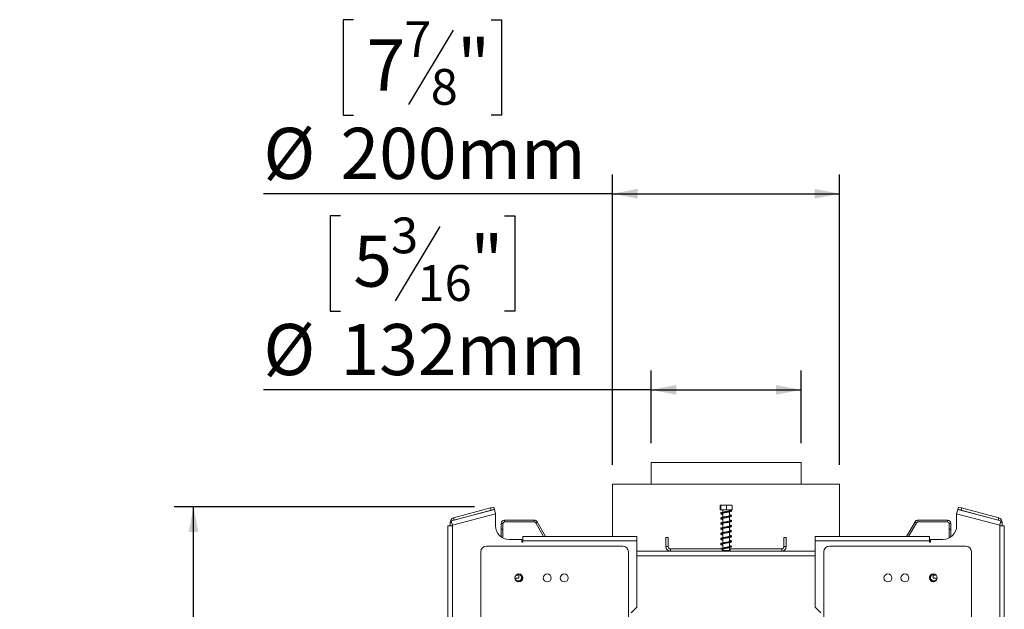
# Model space of a CAD drawing. Units: millimetres. Extents: x 158 to 5356, y 18 to 4074.
# Drawn here: x 3127 to 4147, y 2895 to 3505 of the extents above; entities that cross this region are included whole.
import ezdxf

# ---------------------------------------------------------------- set-up
doc = ezdxf.new("R2010")
doc.units = ezdxf.units.MM
doc.header["$LTSCALE"] = 20
doc.layers.add('FORMAT', color=7, linetype='Continuous')
doc.styles.add('SLDTEXTSTYLE1', font='TXT', dxfattribs={"width": 0.75})
doc.dimstyles.new('SLDDIMSTYLE0', dxfattribs={"dimtxt": 52.916667, "dimasz": 26, "dimexe": 0, "dimexo": 0.0625, "dimgap": 13.229167, "dimtad": 1, "dimdec": 6, "dimlfac": 0.85, "dimrnd": 1e-09, "dimzin": 12, "dimdsep": 46, "dimtxsty": 'SLDTEXTSTYLE1', "dimsah": 1, "dimcen": 0.09, "dimadec": 0, "dimazin": 3, "dimtfac": 1, "dimtdec": 0, "dimtofl": 0, "dimtmove": 0, "dimatfit": 3, "dimfxl": 0, "dimfrac": 2, "dimtolj": 1, "dimtzin": 12, "dimarcsym": 0})

# ---------------------------------------------------------------- blocks, each defined once
blk = doc.blocks.new('_D_5')
at = {"layer": 'FORMAT', "color": 7}
for p, q in [((3459.5, 3302.1), (3448.8, 3302.1)), ((3448.8, 3302.1), (3448.8, 3203.3)), ((3629.4, 3302.1), (3640.1, 3302.1)), ((3640.1, 3302.1), (3640.1, 3203.3)), ((3562.5, 3291.2), (3516.3, 3214.2)), ((3448.8, 3203.3), (3459.5, 3203.3)), ((3640.1, 3203.3), (3629.4, 3203.3)), ((3781.4, 3066.8), (3781.4, 3142)), ((3936.7, 3066.8), (3936.7, 3142)), ((3781.4, 3122), (3379.7, 3122)), ((3781.4, 3122), (3936.7, 3122))]:
    blk.add_line(p, q, dxfattribs=at)
for points in [[(3781.4, 3122), (3807.4, 3117), (3807.4, 3127)], [(3936.7, 3122), (3910.7, 3127), (3910.7, 3117)]]:
    blk.add_solid(points, dxfattribs=at)
at = {"layer": 'FORMAT', "color": 7, "attachment_point": 1, "style": 'SLDTEXTSTYLE1'}
for s, insert, char_height in [('3', (3512, 3300.4), 37), ('5', (3472.9, 3281.7), 52.9), ('"', (3594.1, 3281.7), 52.9), ('16', (3539.4, 3251.1), 37.04), ('%%c', (3379.7, 3190.2), 52.92), ('132mm', (3459.6, 3190.2), 52.92)]:
    blk.add_mtext(s, dxfattribs=dict(at, insert=insert, char_height=char_height))
blk = doc.blocks.new('_D_6')
at = {"layer": 'FORMAT', "color": 7}
for p, q in [((3473.2, 3505.1), (3462.5, 3505.1)), ((3462.5, 3505.1), (3462.5, 3406.3)), ((3615.7, 3505.1), (3626.4, 3505.1)), ((3626.4, 3505.1), (3626.4, 3406.3)), ((3576.2, 3494.2), (3530, 3417.2)), ((3462.5, 3406.3), (3473.2, 3406.3)), ((3626.4, 3406.3), (3615.7, 3406.3)), ((3741.4, 3044.5), (3741.4, 3345)), ((3976.7, 3044.5), (3976.7, 3345)), ((3741.4, 3325), (3379.7, 3325)), ((3741.4, 3325), (3976.7, 3325))]:
    blk.add_line(p, q, dxfattribs=at)
for points in [[(3741.4, 3325), (3767.4, 3320), (3767.4, 3330)], [(3976.7, 3325), (3950.7, 3330), (3950.7, 3320)]]:
    blk.add_solid(points, dxfattribs=at)
at = {"layer": 'FORMAT', "color": 7, "attachment_point": 1, "style": 'SLDTEXTSTYLE1'}
for s, insert, char_height in [('7', (3525.7, 3503.5), 37), ('7', (3486.6, 3484.7), 52.9), ('"', (3580.4, 3484.7), 52.9), ('8', (3553.1, 3454.1), 37), ('%%c', (3379.7, 3393.2), 52.92), ('200mm', (3459.6, 3393.2), 52.92)]:
    blk.add_mtext(s, dxfattribs=dict(at, insert=insert, char_height=char_height))
blk = doc.blocks.new('_D_8')
at = {"layer": 'FORMAT'}
for p, q in [((3598.4, 3000.8), (3287.3, 3000.8)), ((3307.3, 1953.9), (3307.3, 3000.8)), ((3127.2, 2622.2), (3127.2, 2632.9)), ((3127.2, 2632.9), (3226, 2632.9)), ((3226, 2632.9), (3226, 2622.2)), ((3138.1, 2555.2), (3215.1, 2509.1)), ((3127.2, 2413.2), (3127.2, 2402.4)), ((3226, 2402.4), (3226, 2413.2)), ((3127.2, 2402.4), (3226, 2402.4)), ((3653.1, 1953.9), (3287.3, 1953.9))]:
    blk.add_line(p, q, dxfattribs=at)
for points in [[(3307.3, 3000.8), (3302.3, 2974.8), (3312.3, 2974.8)], [(3307.3, 1953.9), (3312.3, 1979.9), (3302.3, 1979.9)]]:
    blk.add_solid(points, dxfattribs=at)
at = {"layer": 'FORMAT', "attachment_point": 1, "rotation": 90, "style": 'SLDTEXTSTYLE1'}
for s, insert, char_height in [('890mm', (3239.1, 2392.9), 52.92), ('"', (3147.6, 2586.9), 52.9), ('16', (3178.3, 2532.1), 37.04), ('1', (3128.9, 2504.8), 37), ('35', (3147.6, 2426.6), 52.92)]:
    blk.add_mtext(s, dxfattribs=dict(at, insert=insert, char_height=char_height))

msp = doc.modelspace()

# ---------------------------------------------------------------- linework, layer by layer
at = {"color": 7, "linetype": 'Continuous', "lineweight": 15}
for p, q in [((3781.3848146, 3046.8253408), (3781.3848146, 3024.4723997)), ((3781.3848146, 3046.8253408), (3936.6789323, 3046.8253408)), ((3936.6789323, 3024.4723997), (3936.6789323, 3046.8253408)), ((3741.3848146, 3024.4723997), (3741.3848146, 2970.3547526)), ((3741.3848146, 3024.4723997), (3976.6789323, 3024.4723997)), ((3976.6789323, 2970.3547526), (3976.6789323, 3024.4723997)), ((3576.6374309, 2989.5653989), (3615.0137375, 2999.8482992)), ((3615.0137375, 2999.8482992), (3618.4228875, 3000.7617782)), ((3615.6227235, 2997.5755326), (3615.0137375, 2999.8482992)), ((3618.4228875, 3000.7617782), (3619.0318735, 2998.4890116)), ((3852.8918032, 2998.0018114), (3852.8918032, 3002.3547526)), ((3864.8242296, 3002.7076938), (3853.2395174, 3002.7076938)), ((3853.4465393, 2998.0018114), (3853.4465393, 3002.3547526)), ((3859.5866095, 2998.0018114), (3859.5866095, 3002.3547526)), ((3865.1719437, 2998.0018114), (3865.1719437, 3002.3547526)), ((4099.0318735, 2998.4890116), (4099.6408595, 3000.7617782)), ((4099.6408595, 3000.7617782), (4103.0500094, 2999.8482992)), ((4103.0500094, 2999.8482992), (4102.4410234, 2997.5755326)), ((4141.426316, 2989.5653989), (4103.0500094, 2999.8482992)), ((3618.9903721, 2998.3497792), (3574.2844897, 2986.3708741)), ((3620.2083441, 2993.8042459), (3575.5024617, 2981.8253408)), ((3576.6374309, 2989.5653989), (3577.2464169, 2987.2926322)), ((3577.2464169, 2987.2926322), (3615.6227235, 2997.5755326)), ((3619.0318735, 2998.4890116), (3615.6227235, 2997.5755326)), ((3618.9903721, 2998.3497792), (3620.2083441, 2993.8042459)), ((3620.2083441, 2981.2371055), (3620.2083441, 2993.8042459)), ((3853.4465393, 2998.0018114), (3852.8918032, 2998.0018114)), ((3859.5866095, 2998.0018114), (3853.4465393, 2998.0018114)), ((3855.6201088, 2998.0018114), (3855.6201088, 2995.4450015)), ((3855.6201088, 2994.4949882), (3855.6201088, 2990.1473522)), ((3855.6201088, 2989.2023164), (3855.6201088, 2984.8525995)), ((3865.1719437, 2998.0018114), (3859.5866095, 2998.0018114)), ((3862.4436382, 2996.6845264), (3862.4436382, 2998.0018114)), ((3862.4436382, 2991.3890633), (3862.4436382, 2995.7327815)), ((3862.4436382, 2986.0907816), (3862.4436382, 2990.4418218)), ((3862.750221, 2997.0745508), (3863.4081445, 2996.9357634)), ((4097.8554029, 2993.8042459), (4099.0733749, 2998.3497792)), ((4097.8554029, 2993.8042459), (4097.8554029, 2981.2371055)), ((4142.5612852, 2981.8253408), (4097.8554029, 2993.8042459)), ((4102.4410234, 2997.5755326), (4099.0318735, 2998.4890116)), ((4143.7792572, 2986.3708741), (4099.0733749, 2998.3497792)), ((4140.81733, 2987.2926322), (4102.4410234, 2997.5755326)), ((4140.81733, 2987.2926322), (4141.426316, 2989.5653989)), ((3570.7965794, 2981.2371055), (3570.7965794, 2157.1194585)), ((3570.7965794, 2981.2371055), (3575.5024617, 2981.2371055)), ((3573.1495205, 2981.2371055), (3573.1495205, 2985.0198656)), ((3575.5024617, 2981.8253408), (3574.2844897, 2986.3708741)), ((3575.5024617, 2981.8253408), (3575.5024617, 2981.2371055)), ((3575.5024617, 2981.2371055), (3575.5024617, 2157.1194585)), ((3627.8554029, 2983.6488703), (3626.090697, 2983.6488703)), ((3626.090697, 2983.6488703), (3626.090697, 2977.7665173)), ((3627.8554029, 2983.6488703), (3627.8554029, 2977.7665173)), ((3629.6201088, 2987.178282), (3629.6201088, 2985.4135761)), ((3660.2440439, 2987.178282), (3629.6201088, 2987.178282)), ((3660.2440439, 2985.4135761), (3629.6201088, 2985.4135761)), ((3660.2440439, 2985.4135761), (3660.2440439, 2987.178282)), ((3663.3006042, 2985.4135761), (3661.772324, 2984.5312232)), ((3669.9571132, 2970.3547526), (3661.772324, 2984.5312232)), ((3671.99482, 2970.3547526), (3663.3006042, 2985.4135761)), ((3855.6201088, 2983.9106732), (3855.6201088, 2979.5595814)), ((3855.6201088, 2978.6149038), (3855.6201088, 2974.2681313)), ((3862.4436382, 2980.7987133), (3862.4436382, 2985.1501758)), ((3862.4436382, 2975.506876), (3862.4436382, 2979.8568467)), ((4046.0689269, 2970.3547526), (4054.7631428, 2985.4135761)), ((4048.1066338, 2970.3547526), (4056.2914229, 2984.5312232)), ((4056.2914229, 2984.5312232), (4054.7631428, 2985.4135761)), ((4057.819703, 2987.178282), (4057.819703, 2985.4135761)), ((4057.819703, 2987.178282), (4088.4436382, 2987.178282)), ((4057.819703, 2985.4135761), (4088.4436382, 2985.4135761)), ((4088.4436382, 2985.4135761), (4088.4436382, 2987.178282)), ((4091.9730499, 2983.6488703), (4090.2083441, 2983.6488703)), ((4090.2083441, 2983.6488703), (4090.2083441, 2977.7665173)), ((4091.9730499, 2983.6488703), (4091.9730499, 2977.7665173)), ((4143.7792572, 2986.3708741), (4142.5612852, 2981.8253408)), ((4142.5612852, 2981.2371055), (4142.5612852, 2981.8253408)), ((4142.5612852, 2157.1194585), (4142.5612852, 2981.2371055)), ((4147.2671676, 2981.2371055), (4142.5612852, 2981.2371055)), ((4144.9142264, 2981.2371055), (4144.9142264, 2985.0198656)), ((4147.2671676, 2157.1194585), (4147.2671676, 2981.2371055)), ((3626.090697, 2977.7665173), (3627.8554029, 2977.7665173)), ((3626.090697, 2969.7702887), (3626.090697, 2977.7665173)), ((3627.8554029, 2969.5312232), (3626.4342057, 2969.5312232)), ((3627.8554029, 2977.7665173), (3627.8554029, 2969.5312232)), ((3648.4436382, 2965.6488703), (3648.4436382, 2970.3547526)), ((3648.4436382, 2970.3547526), (3766.6789323, 2970.3547526)), ((3766.6789323, 2970.3547526), (3766.6789323, 2965.6488703)), ((3796.6789323, 2959.7665173), (3796.6789323, 2969.178282)), ((3796.6789323, 2969.178282), (3799.0318735, 2969.178282)), ((3799.0318735, 2959.7665173), (3799.0318735, 2969.178282)), ((3855.6201088, 2973.3183145), (3855.6201088, 2968.9761857)), ((3862.4436382, 2970.2139126), (3862.4436382, 2974.5606565)), ((3862.4436382, 2964.9191191), (3862.4436382, 2969.260777)), ((3919.0318735, 2969.178282), (3919.0318735, 2959.7665173)), ((3921.3848146, 2969.178282), (3919.0318735, 2969.178282)), ((3921.3848146, 2969.178282), (3921.3848146, 2959.7665173)), ((4069.6201088, 2970.3547526), (3951.3848146, 2970.3547526)), ((3951.3848146, 2965.6488703), (3951.3848146, 2970.3547526)), ((4069.6201088, 2970.3547526), (4069.6201088, 2965.6488703)), ((4090.2083441, 2977.7665173), (4091.9730499, 2977.7665173)), ((4090.2083441, 2969.5312232), (4090.2083441, 2977.7665173)), ((4091.6295412, 2969.5312232), (4090.2083441, 2969.5312232)), ((4091.9730499, 2977.7665173), (4091.9730499, 2969.7702887)), ((3751.9730499, 2960.3547526), (3610.7965794, 2960.3547526)), ((3634.3259911, 2967.1194585), (3647.2671676, 2967.1194585)), ((3647.2671676, 2967.1194585), (3647.2671676, 2964.4723997)), ((3647.2671676, 2966.5900467), (3648.4436382, 2966.5900467)), ((3647.2671676, 2964.4723997), (3648.4436382, 2964.4723997)), ((3648.4436382, 2964.4723997), (3648.4436382, 2965.6488703)), ((3766.6789323, 2965.6488703), (3648.4436382, 2965.6488703)), ((3766.6789323, 2965.6488703), (3766.6789323, 2897.1194585)), ((3799.0318735, 2959.7665173), (3796.6789323, 2959.7665173)), ((3855.6201088, 2968.0240296), (3855.6201088, 2963.6774241)), ((3855.6201088, 2962.7310382), (3855.6201088, 2958.3819767)), ((3862.4436382, 2959.6217192), (3862.4436382, 2963.9699288)), ((3862.4436382, 2955.6488703), (3862.4436382, 2958.6786844)), ((3919.0318735, 2959.7665173), (3921.3848146, 2959.7665173)), ((3951.3848146, 2897.1194585), (3951.3848146, 2965.6488703)), ((4069.6201088, 2965.6488703), (3951.3848146, 2965.6488703)), ((3966.090697, 2960.3547526), (4107.2671676, 2960.3547526)), ((4070.7965794, 2966.5900467), (4069.6201088, 2966.5900467)), ((4069.6201088, 2965.6488703), (4069.6201088, 2964.4723997)), ((4069.6201088, 2964.4723997), (4070.7965794, 2964.4723997)), ((4070.7965794, 2964.4723997), (4070.7965794, 2967.1194585)), ((4070.7965794, 2967.1194585), (4083.7377558, 2967.1194585)), ((3604.9142264, 2954.4723997), (3604.9142264, 2183.8841644)), ((3757.8554029, 2183.8841644), (3757.8554029, 2954.4723997)), ((3951.3848146, 2955.060635), (3766.6789323, 2955.060635)), ((3801.3848146, 2957.4135761), (3801.3848146, 2955.060635)), ((3801.3848146, 2957.4135761), (3854.9142264, 2957.4135761)), ((3854.9142264, 2957.4135761), (3854.9142264, 2955.060635)), ((3855.6201088, 2957.4135761), (3854.9142264, 2957.4135761)), ((3854.9142264, 2955.6488703), (3855.6356954, 2955.6488703)), ((3855.6201088, 2957.4388897), (3855.6201088, 2955.6488703)), ((3855.6356954, 2955.6488703), (3855.6356954, 2955.060635)), ((3855.6356954, 2955.6488703), (3862.4280515, 2955.6488703)), ((3862.4280515, 2955.6488703), (3862.4280515, 2955.060635)), ((3862.4280515, 2955.6488703), (3863.1495205, 2955.6488703)), ((3863.1495205, 2957.4135761), (3862.4436382, 2957.4135761)), ((3863.1495205, 2957.4135761), (3916.6789323, 2957.4135761)), ((3863.1495205, 2957.4135761), (3863.1495205, 2955.060635)), ((3916.6789323, 2957.4135761), (3916.6789323, 2955.060635)), ((3960.2083441, 2183.8841644), (3960.2083441, 2954.4723997)), ((4113.1495205, 2954.4723997), (4113.1495205, 2183.8841644)), ((3641.2222485, 2930.1194585), (3644.3259911, 2930.1194585)), ((3643.0938811, 2931.2367007), (3642.2284849, 2930.9569481)), ((3644.3259911, 2930.1194585), (3644.3259911, 2927.178282)), ((3645.9987852, 2931.1761254), (3644.9142264, 2930.8055063)), ((4073.1495205, 2930.8055063), (4072.0649617, 2931.1761254)), ((4073.7377558, 2930.1194585), (4076.8414984, 2930.1194585)), ((4073.7377558, 2930.1194585), (4073.7377558, 2927.178282)), ((4075.8352621, 2930.9569481), (4074.9698658, 2931.2367007)), ((3640.2577089, 2927.178282), (3644.3259911, 2927.178282)), ((3644.9142264, 2924.021646), (3645.9987852, 2923.6510268)), ((4072.0649617, 2923.6510268), (4073.1495205, 2924.021646)), ((4073.7377558, 2927.178282), (4077.806038, 2927.178282)), ((3760.7965794, 2891.2371055), (3766.6789323, 2897.1194585)), ((3951.3848146, 2897.1194585), (3957.2671676, 2891.2371055))]:
    msp.add_line(p, q, dxfattribs=at)
at = {"color": 8, "linetype": 'Continuous', "lineweight": 15}
for p, q in [((3574.6464914, 2985.0198656), (3573.1495205, 2985.0198656)), ((4144.9142264, 2985.0198656), (4143.4172556, 2985.0198656)), ((3951.3848146, 2950.3547526), (3766.6789323, 2950.3547526))]:
    msp.add_line(p, q, dxfattribs=at)
at = {"color": 7, "linetype": 'Continuous', "lineweight": 15, "flags": 128}
for points in [[(3576.5510928, 2986.9782086), (3576.8843275, 2987.1630746), (3577.2464169, 2987.2926322)], [(4141.5126541, 2986.9782086), (4141.1794194, 2987.1630746), (4140.81733, 2987.2926322)], [(3644.9142264, 2930.8055063), (3643.6753978, 2931.2007691), (3642.7451088, 2931.2156582)], [(4075.3186382, 2931.2156582), (4074.3883492, 2931.2007691), (4073.1495205, 2930.8055063)], [(3642.7451088, 2923.611494), (3643.6753978, 2923.6263832), (3644.9142264, 2924.021646)], [(3645.8332373, 2923.6847456), (3646.8078845, 2924.356794), (3647.7112841, 2925.4723997)], [(4073.1495205, 2924.021646), (4074.3883492, 2923.6263832), (4075.3186382, 2923.611494)]]:
    msp.add_lwpolyline(points, dxfattribs=at)
at = {"color": 7, "linetype": 'Continuous', "lineweight": 15}
for centre in [(3644.3259911, 2927.4135761), (3673.7377558, 2927.4135761), (3691.3848146, 2927.4135761), (4026.6789323, 2927.4135761), (4044.3259911, 2927.4135761), (4073.7377558, 2927.4135761)]:
    msp.add_circle(centre, 4.1176471, dxfattribs=at)
for centre, radius, start, end in [((3577.8554029, 2985.0198656), 4.7058824, 105, 180), ((3862.9077958, 2997.4489489), 0.4074166, 195.7756906894, 244.5601939131), ((4140.2083441, 2985.0198656), 4.7058824, 0, 75), ((3634.3259911, 2981.2371055), 14.1176471, 180, 270), ((3629.6201088, 2983.6488703), 3.5294118, 90, 180), ((3629.6201088, 2983.6488703), 1.7647059, 90, 180), ((3660.2440439, 2983.6488703), 3.5294118, 30, 90), ((3660.2440439, 2983.6488703), 1.7647059, 30, 90), ((4057.819703, 2983.6488703), 3.5294118, 90, 150), ((4057.819703, 2983.6488703), 1.7647059, 90, 150), ((4083.7377558, 2981.2371055), 14.1176471, 270, 0), ((4088.4436382, 2983.6488703), 3.5294118, 0, 90), ((4088.4436382, 2983.6488703), 1.7647059, 0, 90), ((3610.7965794, 2954.4723997), 5.8823529, 90, 180), ((3751.9730499, 2954.4723997), 5.8823529, 0, 90), ((3801.3848146, 2959.7665173), 4.7058824, 180, 270), ((3801.3848146, 2959.7665173), 2.3529412, 180, 270), ((3916.6789323, 2959.7665173), 4.7058824, 270, 0), ((3916.6789323, 2959.7665173), 2.3529412, 270, 0), ((3966.090697, 2954.4723997), 5.8823529, 90, 180), ((4107.2671676, 2954.4723997), 5.8823529, 0, 90), ((3643.7377558, 2927.7665173), 3.5294118, 182.7554444558, 240), ((3643.7377558, 2927.7665173), 3.5294118, 240, 64.6829569996), ((3643.1495205, 2927.4135761), 4.1176471, 2.5510104905, 59.3765022846), ((3643.7377558, 2927.7665173), 4.3632751, 293.8471977393, 33.7847105753), ((3643.7377558, 2927.7665173), 4.5882353, 330, 12.5198797385), ((4074.3259911, 2927.7665173), 4.5882353, 167.4801200739, 242.8251476758), ((4074.3259911, 2927.7665173), 4.3632751, 146.2152891252, 210), ((4074.3259911, 2927.7665173), 3.5294118, 115.3170427713, 300), ((4074.9142264, 2927.4135761), 4.1176471, 120.6234974863, 177.4489898241), ((4074.3259911, 2927.7665173), 3.5294118, 300, 357.2445563693), ((4074.3259911, 2927.7665173), 4.3632751, 210, 246.1528022602)]:
    msp.add_arc(centre, radius, start, end, dxfattribs=at)
for points, knots in [([(3852.8918032, 3002.3547526), (3852.9267668, 3002.4592376), (3853.0647551, 3002.8716011), (3853.2558206, 3002.8595873), (3853.4029649, 3002.4700946), (3853.4465393, 3002.3547526)], [0, 0, 0, 0, 0.1928139012, 0.7609648479, 1, 1, 1, 1]), ([(3853.4465393, 3002.3547526), (3853.4716479, 3002.365622), (3853.9824232, 3002.5867342), (3855.0313426, 3002.7044583), (3856.5122046, 3002.7058013), (3857.9587354, 3002.7032137), (3859.0052554, 3002.5957263), (3859.5235675, 3002.3808838), (3859.5866095, 3002.3547526)], [0, 0, 0, 0, 0.013048, 0.2654304343, 0.4998642246, 0.732266489, 0.9674357352, 1, 1, 1, 1]), ([(3859.5866095, 3002.3547526), (3859.9386387, 3002.4592376), (3861.3279669, 3002.8716011), (3863.2517014, 3002.8595873), (3864.7332168, 3002.4700946), (3865.1719437, 3002.3547526)], [0, 0, 0, 0, 0.1928139012, 0.7609648479, 1, 1, 1, 1]), ([(3863.6297214, 2996.9753015), (3863.613246, 2996.9815757), (3863.5641728, 2997.0002637), (3863.0275318, 2996.7989811), (3862.1060387, 2996.6040887), (3860.9235688, 2996.3730643), (3859.6119973, 2996.1580219), (3858.2447384, 2995.9293164), (3856.9013574, 2995.7069831), (3855.6570755, 2995.4644604), (3854.6174983, 2995.2160207), (3853.9223436, 2994.9542629), (3853.4870594, 2994.6086522), (3853.3885022, 2994.1082555), (3853.7797012, 2993.6375579), (3854.5103746, 2993.3613533), (3855.1864062, 2993.1702631), (3855.6121686, 2993.0861184), (3855.6201088, 2993.0845492)], [0, 0, 0, 0, 0.0363169216, 0.1081721586, 0.1771132854, 0.2444664675, 0.3117145772, 0.3799520692, 0.4480534936, 0.5188457309, 0.5938563098, 0.6661508975, 0.7235854013, 0.7798769756, 0.8469087217, 0.9247626812, 0.998596875, 1, 1, 1, 1]), ([(3862.4436382, 2991.8476126), (3862.6065799, 2991.8126638), (3863.1110003, 2991.7044724), (3863.5650643, 2991.5456113), (3863.7125213, 2991.4744708), (3863.6668502, 2991.6572019), (3863.6662819, 2991.7439394), (3863.1715859, 2991.5459376), (3862.305346, 2991.3503073), (3861.1584551, 2991.1218051), (3859.8678203, 2990.9050422), (3858.503384, 2990.6785658), (3857.1496408, 2990.4555078), (3855.8836774, 2990.2178267), (3854.787687, 2989.9692812), (3854.0329216, 2989.7128294), (3853.5486453, 2989.3916852), (3853.3711878, 2988.9189428), (3853.6758706, 2988.4101907), (3854.346707, 2988.1210903), (3855.0476, 2987.9085111), (3855.5425149, 2987.8093098), (3855.6201088, 2987.7937568)], [0, 0, 0, 0, 0.0271857361, 0.0841591777, 0.1283981892, 0.1677701783, 0.2146734104, 0.271948575, 0.3280480396, 0.3822453184, 0.4363902891, 0.4911678875, 0.5459920203, 0.6023263078, 0.6619797565, 0.7218989531, 0.7698672811, 0.8147142385, 0.8664129663, 0.9282799701, 0.9887555761, 1, 1, 1, 1]), ([(3854.3893568, 2988.8735093), (3854.3892819, 2988.8694323), (3854.3885008, 2988.8269104), (3854.6066086, 2988.9551545), (3855.308025, 2989.1420145), (3856.3664839, 2989.3694848), (3857.6229973, 2989.5912403), (3858.9682008, 2989.8163887), (3860.3357599, 2990.037709), (3861.6340109, 2990.2691714), (3862.8057991, 2990.5031922), (3863.7776804, 2990.7838533), (3864.4169662, 2991.0819602), (3864.6941899, 2991.5975521), (3864.4940953, 2992.0626509), (3863.9881531, 2992.3761347), (3863.3351202, 2992.6006293), (3862.6931123, 2992.7398497), (3862.4436382, 2992.7939485)], [0, 0, 0, 0, 0.0062408842, 0.0650907822, 0.1371674167, 0.2075192642, 0.2746466933, 0.3422054871, 0.4098740864, 0.4783417738, 0.5480197751, 0.6232378942, 0.6993192864, 0.7623864307, 0.8177247928, 0.8779218486, 0.95256235, 1, 1, 1, 1]), ([(3854.3904941, 2994.1633681), (3854.4261412, 2994.171247), (3854.5099428, 2994.1897694), (3855.1559764, 2994.4080924), (3856.1511909, 2994.6180816), (3857.3824777, 2994.8467534), (3858.7170226, 2995.0677771), (3860.0859488, 2995.2920916), (3861.4043148, 2995.5197094), (3862.598279, 2995.7518847), (3863.6230332, 2996.0265466), (3864.2807842, 2996.2878055), (3864.6091476, 2996.683056), (3864.6271461, 2997.0148038), (3864.5798609, 2997.1886747), (3864.4092027, 2997.3043153), (3864.3671563, 2997.3328066)], [0, 0, 0, 0, 0.062863549, 0.1477839997, 0.2324508962, 0.3132916764, 0.3937340995, 0.4747728021, 0.5562911374, 0.6391176754, 0.7275545852, 0.8187028084, 0.8882754832, 0.9236903777, 0.981198984, 1, 1, 1, 1]), ([(3855.6201088, 2988.7379696), (3855.6069728, 2988.7406361), (3855.2229179, 2988.8185961), (3854.7633293, 2988.9326964), (3854.4287661, 2989.1016761), (3854.4169937, 2989.047534), (3854.4158646, 2989.042341)], [0, 0, 0, 0, 0.0167378915, 0.4893657648, 0.9510228774, 1, 1, 1, 1]), ([(3855.6201088, 2994.0350863), (3855.3673746, 2994.0897125), (3854.809564, 2994.2102782), (3854.4519816, 2994.3856548), (3854.4333231, 2994.334209), (3854.4294951, 2994.3236541)], [0, 0, 0, 0, 0.3970323763, 0.8762919276, 1, 1, 1, 1]), ([(3862.5157251, 2997.3381837), (3862.6932288, 2997.3381837), (3863.1227079, 2997.3381837), (3863.5949796, 2997.3381837), (3863.8149981, 2997.3381837), (3863.9798476, 2997.3381837), (3864.0456069, 2997.3381837), (3864.0960983, 2997.3381837), (3864.1328614, 2997.3381837), (3864.1635061, 2997.3381837), (3864.19927, 2997.3381837), (3864.2562648, 2997.3381837), (3864.3610682, 2997.3381837), (3864.4657281, 2997.3381837), (3864.5091592, 2997.3381837), (3864.3948407, 2997.3381837), (3864.3873001, 2997.3381837)], [0, 0, 0, 0, 0.165465284, 0.4003516509, 0.6087395032, 0.6501014145, 0.6708669189, 0.6813277362, 0.6864543992, 0.6916073465, 0.6974813066, 0.7069403431, 0.7321079505, 0.8109751845, 0.9875316518, 1, 1, 1, 1]), ([(3863.6558723, 2981.1109385), (3863.6558408, 2981.1110866), (3863.6450059, 2981.1621492), (3863.3989045, 2981.0192676), (3862.6766651, 2980.8434025), (3861.6112323, 2980.6196535), (3860.3702036, 2980.3971166), (3859.0202016, 2980.1777322), (3857.6558001, 2979.9499973), (3856.3486449, 2979.7229235), (3855.166719, 2979.4738586), (3854.2787971, 2979.2237363), (3853.7003849, 2978.9390072), (3853.3908467, 2978.5231021), (3853.5019068, 2977.992929), (3854.0617073, 2977.63277), (3854.7748032, 2977.390055), (3855.4031181, 2977.2560707), (3855.6201088, 2977.2097988)], [0, 0, 0, 0, 0.0001968809, 0.0678617848, 0.1391442459, 0.2068207108, 0.2743531515, 0.3419512471, 0.4103493683, 0.4790602191, 0.5517768152, 0.6280968111, 0.6937138205, 0.7489263858, 0.8084401923, 0.8814430718, 0.9590559692, 1, 1, 1, 1]), ([(3863.6437073, 2986.3908093), (3863.6419414, 2986.3980487), (3863.6286695, 2986.4524572), (3863.285774, 2986.2770563), (3862.4981579, 2986.0986834), (3861.3868741, 2985.8702309), (3860.1208954, 2985.6511969), (3858.7617128, 2985.4281517), (3857.401365, 2985.2029217), (3856.1142783, 2984.9707045), (3854.9710542, 2984.7219659), (3854.1509975, 2984.4687223), (3853.6195241, 2984.1684132), (3853.3727238, 2983.7216796), (3853.5823511, 2983.196019), (3854.1972172, 2982.8781929), (3854.9102791, 2982.6482727), (3855.4727433, 2982.5327587), (3855.6201088, 2982.502494)], [0, 0, 0, 0, 0.0107145735, 0.0805262692, 0.1511638424, 0.2186774463, 0.2861870384, 0.3541093719, 0.4224616754, 0.4918462519, 0.565326997, 0.6412275123, 0.7038199789, 0.7591838733, 0.8209213308, 0.8963008249, 0.9728308426, 1, 1, 1, 1]), ([(3855.6201088, 2983.4464982), (3855.5494377, 2983.4610911), (3855.1154105, 2983.5507133), (3854.6355647, 2983.6915595), (3854.3665977, 2983.8138413), (3854.3889936, 2983.6177236), (3854.3622403, 2983.5335978), (3854.6943051, 2983.685084), (3855.4827282, 2983.8891829), (3856.5861596, 2984.1175106), (3857.8672232, 2984.3373016), (3859.2207783, 2984.5644085), (3860.583406, 2984.7845155), (3861.8594944, 2985.018181), (3863.0077493, 2985.2573013), (3863.9166771, 2985.5393629), (3864.5052515, 2985.869179), (3864.6872811, 2986.397428), (3864.4224896, 2986.835501), (3863.8680931, 2987.1303339), (3863.2164361, 2987.3371803), (3862.6252193, 2987.4616164), (3862.4436382, 2987.4998346)], [0, 0, 0, 0, 0.01117372086, 0.06862351218, 0.12246445206, 0.16468020961, 0.20446485987, 0.25465433478, 0.31322017091, 0.36965629792, 0.42370401088, 0.47847145733, 0.53314439039, 0.5886535637, 0.64549695326, 0.70725078901, 0.76730144517, 0.8163314639, 0.8607246129, 0.91174770998, 0.97289497229, 1, 1, 1, 1]), ([(3854.4067152, 2978.2986778), (3854.4107259, 2978.2899998), (3854.4251953, 2978.2586922), (3854.8190309, 2978.4372771), (3855.6642565, 2978.6326022), (3856.8134335, 2978.8662589), (3858.1132592, 2979.0837514), (3859.474154, 2979.3119514), (3860.8279968, 2979.5323633), (3862.0799374, 2979.766499), (3863.2031579, 2980.0146843), (3864.0431174, 2980.2926764), (3864.5798908, 2980.6665108), (3864.6649518, 2981.1959109), (3864.3413197, 2981.6031607), (3863.7374684, 2981.8839211), (3863.0901658, 2982.0744429), (3862.5562862, 2982.1840923), (3862.4436382, 2982.2072282)], [0, 0, 0, 0, 0.0250534591, 0.0903850417, 0.1626250723, 0.2318278126, 0.2986968047, 0.3665964671, 0.4343232232, 0.5031586919, 0.5744072073, 0.6518916506, 0.7238427279, 0.7825574077, 0.8375862017, 0.9037202051, 0.9796850644, 1, 1, 1, 1]), ([(3862.4436382, 2986.5547213), (3862.5486269, 2986.5327447), (3862.9745816, 2986.443582), (3863.1992133, 2986.3679632), (3863.3684782, 2986.3109829)], [0, 0, 0, 0, 0.2464784935, 1, 1, 1, 1]), ([(3862.4436382, 2981.2627542), (3862.4868777, 2981.2538607), (3862.8867719, 2981.1716111), (3863.113397, 2981.1001132), (3863.3155178, 2981.0363462)], [0, 0, 0, 0, 0.1081273605, 1, 1, 1, 1]), ([(3862.4436382, 2970.6716089), (3862.6808475, 2970.6186289), (3863.2270026, 2970.4966467), (3863.6423995, 2970.3314282), (3863.6977787, 2970.3236514), (3863.6771304, 2970.5341291), (3863.5987557, 2970.5286406), (3862.9920337, 2970.32349), (3862.0445781, 2970.1197945), (3860.8553513, 2969.8907125), (3859.5375068, 2969.6752284), (3858.1701235, 2969.446328), (3856.8303925, 2969.2238785), (3855.5924597, 2968.9800622), (3854.570946, 2968.7317132), (3853.8916185, 2968.4678487), (3853.4714858, 2968.1143049), (3853.3959441, 2967.6071456), (3853.8180327, 2967.1501257), (3854.5240219, 2966.8756712), (3855.2666302, 2966.6990831), (3855.6201088, 2966.6150278)], [0, 0, 0, 0, 0.0418891539, 0.0964463755, 0.1381685665, 0.178243851, 0.2280902626, 0.2860207024, 0.3412966232, 0.3954771624, 0.4495676872, 0.504475206, 0.5592551363, 0.6163832452, 0.6769350375, 0.734450615, 0.7802469259, 0.8257235204, 0.8802502315, 0.9429995989, 1, 1, 1, 1]), ([(3863.6260172, 2975.7970745), (3863.5865533, 2975.7949917), (3863.4935745, 2975.7900843), (3862.83358, 2975.5764419), (3861.8329852, 2975.371846), (3860.6147036, 2975.1430575), (3859.2792708, 2974.9269779), (3857.9123378, 2974.6977989), (3856.5875607, 2974.4740266), (3855.3741418, 2974.2265293), (3854.4185157, 2973.9780993), (3853.7911793, 2973.7051461), (3853.4243305, 2973.3214661), (3853.4389533, 2972.7977903), (3853.9360634, 2972.3887003), (3854.6448774, 2972.1330822), (3855.3341379, 2971.9785674), (3855.6201088, 2971.9144599)], [0, 0, 0, 0, 0.0530264699, 0.1249329849, 0.193125036, 0.2607037098, 0.3281799399, 0.3966531642, 0.4650439058, 0.5370560517, 0.6132732022, 0.6819714633, 0.7377829278, 0.7956475874, 0.8661505817, 0.9444665124, 1, 1, 1, 1]), ([(3855.6201088, 2967.565737), (3855.3868525, 2967.6170917), (3854.8364784, 2967.7382646), (3854.4059891, 2967.9183046), (3854.3949506, 2967.837223), (3854.3537597, 2967.6519149), (3854.485506, 2967.7194219), (3855.0873256, 2967.9168687), (3856.0640224, 2968.1304999), (3857.2810813, 2968.35913), (3858.6111257, 2968.5792627), (3859.9796152, 2968.8047631), (3861.3055603, 2969.0304622), (3862.5097863, 2969.2634669), (3863.5574737, 2969.5327882), (3864.2733083, 2969.8102868), (3864.673992, 2970.2778031), (3864.5807536, 2970.7799695), (3864.1454618, 2971.1272733), (3863.4893372, 2971.3821741), (3862.7871687, 2971.5430867), (3862.4436382, 2971.621812)], [0, 0, 0, 0, 0.0421572484, 0.0994711313, 0.1465229641, 0.1858957637, 0.2299397055, 0.2867712838, 0.3441545086, 0.3989775099, 0.4532419754, 0.5080405717, 0.5630240539, 0.6189014811, 0.6782270189, 0.7408902597, 0.7949541552, 0.840279999, 0.886392224, 0.9444182804, 1, 1, 1, 1]), ([(3854.4080112, 2973.0018464), (3854.4199469, 2972.9968303), (3854.4547889, 2972.9821876), (3854.9501376, 2973.1802971), (3855.8591874, 2973.3802846), (3857.0452956, 2973.6134252), (3858.3613541, 2973.831115), (3859.727368, 2974.0587616), (3861.0689851, 2974.2810883), (3862.2966606, 2974.5147999), (3863.386989, 2974.7735243), (3864.1616953, 2975.0486483), (3864.6367981, 2975.4702975), (3864.6283913, 2975.9908314), (3864.2509334, 2976.3668258), (3863.594679, 2976.6368948), (3862.9567414, 2976.8130933), (3862.4862719, 2976.9075305), (3862.4436382, 2976.9160883)], [0, 0, 0, 0, 0.0355317966, 0.1037216604, 0.1753047686, 0.2437876823, 0.3107469644, 0.3786343266, 0.4464643493, 0.5154137338, 0.587671523, 0.6655383497, 0.7349730444, 0.7921334707, 0.8478429174, 0.9168613179, 0.9924660101, 1, 1, 1, 1]), ([(3855.6201088, 2978.1543688), (3855.4937385, 2978.1806331), (3855.0161857, 2978.2798856), (3854.5611213, 2978.4455969), (3854.4761802, 2978.4419942), (3854.4416951, 2978.4405316)], [0, 0, 0, 0, 0.1761073218, 0.6655086773, 1, 1, 1, 1]), ([(3855.6201088, 2972.861007), (3855.4401388, 2972.8988733), (3854.9249736, 2973.0072658), (3854.5049572, 2973.1807828), (3854.4594234, 2973.1501967), (3854.444354, 2973.1400742)], [0, 0, 0, 0, 0.2642843793, 0.7565156701, 1, 1, 1, 1]), ([(3862.4436382, 2975.969079), (3862.7348419, 2975.9028802), (3863.3043421, 2975.7734169), (3863.644093, 2975.6077895), (3863.6556564, 2975.6422921), (3863.6586366, 2975.6511843)], [0, 0, 0, 0, 0.4371590531, 0.8549415694, 1, 1, 1, 1]), ([(3863.6260629, 2965.2008262), (3863.6192544, 2965.2126621), (3863.5935784, 2965.257298), (3863.123967, 2965.0562184), (3862.2507121, 2964.8701049), (3861.0905954, 2964.6382584), (3859.7943013, 2964.4228118), (3858.4285926, 2964.1953611), (3857.0775078, 2963.9727157), (3855.8177445, 2963.7335645), (3854.7371135, 2963.4850382), (3854.0002159, 2963.2273302), (3853.529882, 2962.8995314), (3853.3741157, 2962.4186611), (3853.7048808, 2961.9190915), (3854.3925324, 2961.6351568), (3855.0875696, 2961.4284461), (3855.5626643, 2961.3336837), (3855.6201088, 2961.3222258)], [0, 0, 0, 0, 0.0258405112, 0.0974497249, 0.1670574376, 0.2345207629, 0.301904694, 0.3701527778, 0.4383842326, 0.5087347569, 0.5832381087, 0.6572893873, 0.7162990721, 0.7722519873, 0.8374277674, 0.9147907071, 0.9896972057, 1, 1, 1, 1]), ([(3862.4436382, 2960.0837006), (3862.5646776, 2960.0581557), (3863.0421608, 2959.9573848), (3863.5099027, 2959.804261), (3863.7158567, 2959.7044988), (3863.6657535, 2959.859423), (3863.6853101, 2959.9916731), (3863.2625067, 2959.8073161), (3862.4414459, 2959.6139162), (3861.322015, 2959.3878306), (3860.0479689, 2959.1689512), (3858.6872451, 2958.9449245), (3857.3280871, 2958.720513), (3856.0482207, 2958.4863342), (3854.9130161, 2958.2389665), (3854.129311, 2957.9802748), (3853.6325717, 2957.7253259), (3853.5521325, 2957.4917111), (3853.5252288, 2957.4135761)], [0, 0, 0, 0, 0.0248757336, 0.0981312137, 0.1563800296, 0.2061340352, 0.2635134647, 0.3350702716, 0.4067296099, 0.4754229109, 0.5440954709, 0.6133155047, 0.6828456089, 0.7536787325, 0.8286855502, 0.9056413633, 0.9684407743, 1, 1, 1, 1]), ([(3854.3852727, 2962.3976598), (3854.3852192, 2962.3959845), (3854.383903, 2962.3548102), (3854.5709936, 2962.4710665), (3855.2387693, 2962.6555891), (3856.2753509, 2962.8806294), (3857.5205078, 2963.1039682), (3858.8616596, 2963.3278042), (3860.2301877, 2963.5501459), (3861.5371711, 2963.7801414), (3862.7186928, 2964.0131643), (3863.7149009, 2964.2915519), (3864.3762479, 2964.5803289), (3864.6921376, 2965.0863019), (3864.5217585, 2965.5616569), (3864.036528, 2965.8846563), (3863.3829192, 2966.1172272), (3862.7214867, 2966.2628269), (3862.4436382, 2966.323989)], [0, 0, 0, 0, 0.0024376389, 0.0599095553, 0.1316185504, 0.2021442683, 0.269435945, 0.3368691032, 0.4045589706, 0.4728982168, 0.5423594783, 0.6170378287, 0.6936698764, 0.7578625935, 0.8133676776, 0.8724765254, 0.9464310903, 1, 1, 1, 1]), ([(3855.6201088, 2962.2678311), (3855.33877, 2962.3296923), (3854.7659515, 2962.4556445), (3854.4377937, 2962.6279819), (3854.4235421, 2962.5736864), (3854.4214784, 2962.5658241)], [0, 0, 0, 0, 0.4521873749, 0.9206740327, 1, 1, 1, 1]), ([(3854.9324347, 2957.2619901), (3855.0972631, 2957.3094872), (3855.4935649, 2957.4236857), (3856.5010596, 2957.6296405), (3857.7611559, 2957.8494666), (3859.1143066, 2958.0760728), (3860.4786862, 2958.29645), (3861.7646389, 2958.5294118), (3862.9228994, 2958.7658849), (3863.8594134, 2959.048046), (3864.4693319, 2959.3628594), (3864.6921433, 2959.8871071), (3864.4539626, 2960.3373247), (3863.920069, 2960.6393808), (3863.2676517, 2960.8535638), (3862.6540953, 2960.98422), (3862.4436382, 2961.0290366)], [0, 0, 0, 0, 0.0551222462, 0.1325319764, 0.2065029523, 0.2812858724, 0.3560227647, 0.4318149885, 0.5091806635, 0.5930517266, 0.676059696, 0.744149514, 0.8049892596, 0.8733306835, 0.9565509286, 1, 1, 1, 1]), ([(3862.4436382, 2965.3768669), (3862.6208496, 2965.3395994), (3863.1280239, 2965.2329406), (3863.4979121, 2965.0847124), (3863.5573659, 2965.0742727), (3863.5613739, 2965.0735689)], [0, 0, 0, 0, 0.3337148629, 0.9550829205, 1, 1, 1, 1])]:
    msp.add_open_spline(points, degree=3, knots=knots, dxfattribs=at)

# ---------------------------------------------------------------- dimensions: what is measured, and where the dimension line sits
at = {"layer": 'FORMAT', "color": 7}
for base, p1, p2, picture, middle in [((3976.6789323, 3325.0293378), (3741.3848146, 3024.4723997), (3976.6789323, 3024.4723997), '_D_6', (3544.4492805, 3325.0293378)), ((3936.6789323, 3122.0239953), (3781.3848146, 3046.8253408), (3936.6789323, 3046.8253408), '_D_5', (3544.4492805, 3122.0239953))]:
    dim = msp.add_linear_dim(base=base, p1=p1, p2=p2, text='%%c<>', dimstyle='SLDDIMSTYLE0', dxfattribs=at)
    dim.commit()
    dim.dimension.update_dxf_attribs({"geometry": picture, "text_midpoint": middle, "dimtype": 160})
at = {"layer": 'FORMAT'}
dim = msp.add_linear_dim(base=(3307.2970380444, 3000.7617782209), p1=(3673.1495205272, 1953.8841643709), p2=(3618.4228874799, 3000.7617782209), angle=90, dimstyle='SLDDIMSTYLE0', dxfattribs=at)
dim.commit()
dim.dimension.update_dxf_attribs({"geometry": '_D_8', "text_midpoint": (3307.2970380444, 2517.6578638873), "dimtype": 160})

doc.saveas('drawing.dxf')
